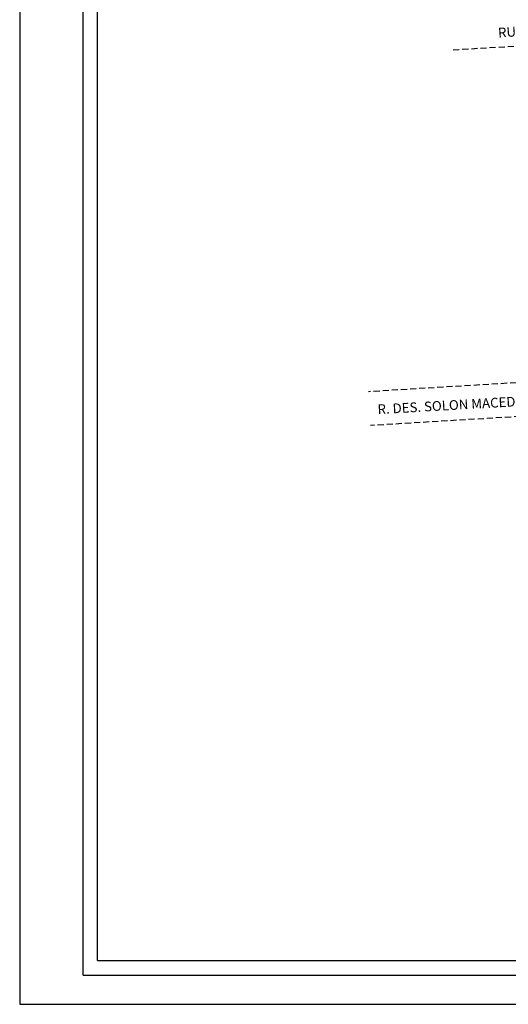
# Model space of a CAD drawing. Extents: x 186116 to 186413, y 1679782 to 1680202.
# Drawn here: x 186116 to 186217, y 1679782 to 1679985 of the extents above; entities that cross this region are included whole.
import ezdxf

# ---------------------------------------------------------------- set-up
doc = ezdxf.new("R2010")
doc.units = 0
doc.header["$LTSCALE"] = 5
doc.header["$MEASUREMENT"] = 0
doc.linetypes.add('DASHED2', pattern=[0.375, 0.25, -0.125])
doc.layers.get('0').update_dxf_attribs({"linetype": 'CONTINUOUS'})
doc.layers.get('DEFPOINTS').update_dxf_attribs({"linetype": 'CONTINUOUS'})
for name, color, linetype in [('T-DIM', 1, 'CONTINUOUS'), ('T-MFIO-EXI', 7, 'DASHED2'), ('T-TEXTG', 1, 'CONTINUOUS')]:
    doc.layers.add(name, color=color, linetype=linetype)

# ---------------------------------------------------------------- blocks, each defined once
blk = doc.blocks.new('a3')
at = {"layer": 'DEFPOINTS'}
blk.add_lwpolyline([(0, 0), (297, 0), (297, 420), (0, 420)], close=True, dxfattribs=at)

msp = doc.modelspace()

# ---------------------------------------------------------------- linework, layer by layer
at = {"color": 7}
for q in [(186129.265, 1680188.627), (186398.085, 1679787.862)]:
    msp.add_line((186129.265, 1679787.862), q, dxfattribs=at)
at = {"layer": 'T-DIM', "color": 1}
for q in [(186132.265, 1680185.627), (186395.085, 1679790.862)]:
    msp.add_line((186132.265, 1679790.862), q, dxfattribs=at)
at = {"layer": 'T-MFIO-EXI'}
for p, q in [((186205.456, 1679978.352), (186240.816, 1679980.386)), ((186244.607, 1679911.386), (186187.989, 1679907.956)), ((186243.558, 1679904.334), (186188.416, 1679900.993))]:
    msp.add_line(p, q, dxfattribs=at)

# ---------------------------------------------------------------- block references
msp.add_blockref('a3', (186116.23, 1679781.862))

# ---------------------------------------------------------------- texts
at = {"layer": 'T-TEXTG', "char_height": 2, "attachment_point": 1}
for s, insert, width, rotation in [('RUA BEBERIBE', (186214.608, 1679982.836), 41.39948, 4.00052), ('R. DES. SOLON MACEDONIA SOARES', (186189.824, 1679905.321), 59.33571, 3.27188)]:
    msp.add_mtext(s, dxfattribs=dict(at, insert=insert, width=width, rotation=rotation))

doc.saveas('drawing.dxf')
